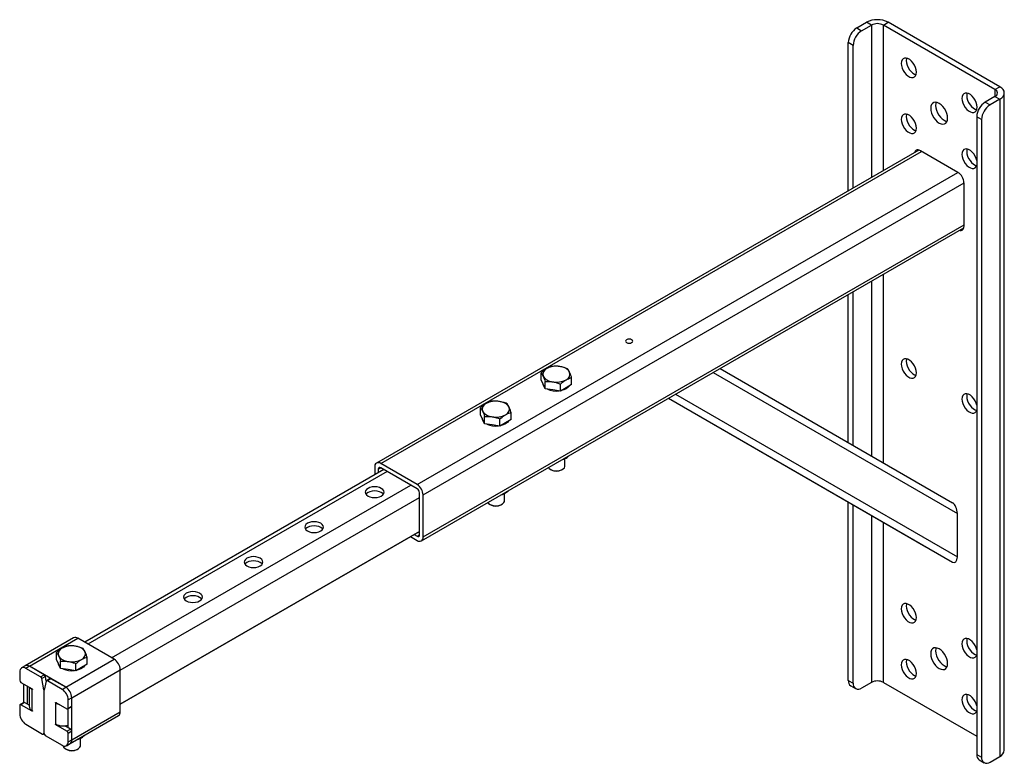
# Model space of a CAD drawing. Units: millimetres. Extents: x -562 to 1572, y -679 to 1526.
# Drawn here: x -440 to 135, y -442 to -8 of the extents above; entities that cross this region are included whole.
import ezdxf

# ---------------------------------------------------------------- set-up
doc = ezdxf.new("R2010")
doc.units = ezdxf.units.MM

msp = doc.modelspace()

# ---------------------------------------------------------------- linework, layer by layer
at = {"color": 7, "linetype": 'Continuous', "lineweight": 25}
for p, q in [((49.09, -12.41), (54.8, -9.12)), ((51.92, -14.04), (57.63, -10.75)), ((57.63, -10.75), (54.8, -9.12)), ((64.6, -10.75), (67.43, -9.12)), ((129.75, -48.36), (64.6, -10.75)), ((132.58, -46.73), (67.43, -9.12)), ((49.09, -12.41), (51.92, -14.04)), ((46.97, -22.62), (44.14, -20.98)), ((44.14, -107.47), (44.14, -20.98)), ((46.97, -105.84), (46.97, -22.62)), ((129.75, -48.36), (132.58, -46.73)), ((135.2, -434.15), (135.2, -50.37)), ((129.75, -52.39), (124.04, -55.68)), ((124.04, -55.68), (126.87, -57.31)), ((132.58, -54.02), (126.87, -57.31)), ((129.75, -52.39), (132.58, -54.02)), ((132.58, -54.02), (132.58, -437.79)), ((121.92, -65.89), (119.1, -64.25)), ((119.1, -64.25), (119.1, -436.6)), ((121.92, -65.89), (121.92, -438.23)), ((85.35, -83.69), (-231.3, -266.48)), ((108.14, -96.71), (86.21, -84.06)), ((111.67, -128.15), (111.67, -102.84)), ((-205.09, -311.89), (111.56, -129.09)), ((46.97, -256.13), (46.97, -166.38)), ((44.14, -254.5), (44.14, -168.01)), ((-30.75, -211.25), (104.95, -289.61)), ((-135.19, -217.92), (-135.19, -213.77)), ((-134, -220.49), (-135.19, -217.92)), ((-117.35, -220.68), (-117.35, -216.53)), ((-132.8, -223.07), (-134, -220.49)), ((-132.8, -223.07), (-132.8, -218.92)), ((-128.34, -223.76), (-132.8, -223.07)), ((-123.88, -224.45), (-128.34, -223.76)), ((-123.88, -224.45), (-123.88, -220.3)), ((-120.61, -222.56), (-123.88, -224.45)), ((-117.35, -220.68), (-120.61, -222.56)), ((-60.76, -228.57), (89.4, -315.28)), ((-170.55, -238.33), (-170.55, -234.18)), ((-169.35, -240.9), (-170.55, -238.33)), ((-168.16, -243.48), (-169.35, -240.9)), ((-168.16, -243.48), (-168.16, -239.33)), ((-159.24, -244.86), (-159.24, -240.71)), ((-152.7, -241.09), (-155.97, -242.97)), ((-152.7, -241.09), (-152.7, -236.94)), ((-163.7, -244.17), (-168.16, -243.48)), ((-159.24, -244.86), (-163.7, -244.17)), ((-155.97, -242.97), (-159.24, -244.86)), ((-121.27, -268.1), (-121.27, -263.85)), ((-232.34, -268.77), (-232.34, -273.39)), ((-230.22, -270), (-230.22, -272.16)), ((-207.59, -278.98), (-228.8, -266.73)), ((-207.59, -281.43), (-228.8, -269.18)), ((-226.93, -270.26), (-401.58, -371.09)), ((-129.81, -270.15), (-129.22, -270.48)), ((-123.32, -270.48), (-122.73, -270.15)), ((-206.17, -308.37), (-206.17, -283.88)), ((-204.05, -309.6), (-204.05, -285.1)), ((-156.63, -288.51), (-156.63, -284.26)), ((-165.16, -290.56), (-164.58, -290.89)), ((-158.68, -290.89), (-158.09, -290.56)), ((44.14, -393.33), (44.14, -289.14)), ((46.97, -394.96), (46.97, -290.78)), ((107.78, -321.27), (107.78, -295.87)), ((-380.83, -407.16), (-206.17, -306.33)), ((-206.17, -306.33), (-380.83, -407.16)), ((-211.48, -309.39), (-207.59, -311.64)), ((-209.36, -308.17), (-207.59, -309.19)), ((89.4, -315.28), (104.95, -324.26)), ((-408.08, -368.54), (-436.36, -384.86)), ((-433.86, -385.11), (-405.58, -368.78)), ((-384.36, -381.03), (-405.58, -368.78)), ((-418.04, -381.2), (-418.04, -377.05)), ((-436.36, -384.86), (-438.48, -386.09)), ((-416.84, -383.78), (-418.04, -381.2)), ((-415.65, -386.35), (-416.84, -383.78)), ((-415.65, -386.35), (-415.65, -382.2)), ((-412.65, -397.36), (-384.36, -381.03)), ((-406.72, -387.73), (-406.72, -383.58)), ((-400.19, -383.96), (-403.46, -385.85)), ((-400.19, -383.96), (-400.19, -379.81)), ((-439.52, -388.38), (-439.52, -393.28)), ((-433.86, -385.11), (-435.98, -386.34)), ((-427.35, -391.32), (-435.98, -386.34)), ((-412.65, -397.36), (-433.86, -385.11)), ((-425.23, -390.09), (-433.86, -385.11)), ((-427.35, -391.32), (-425.23, -390.09)), ((-411.18, -387.04), (-415.65, -386.35)), ((-406.72, -387.73), (-411.18, -387.04)), ((-409.11, -403.48), (-380.83, -387.15)), ((-403.46, -385.85), (-406.72, -387.73)), ((-380.83, -411.65), (-380.83, -387.15)), ((-438.81, -394.5), (-432.29, -398.27)), ((-437.4, -395.32), (-437.4, -406.41)), ((-435.28, -396.54), (-435.28, -407.16)), ((-424.54, -391.12), (-426.66, -392.34)), ((-425.45, -398.95), (-426.66, -392.34)), ((-424.09, -393.83), (-425.31, -399.03)), ((-424.06, -393.73), (-424.54, -391.12)), ((-423.7, -393.43), (-424.17, -393.16)), ((-421.78, -392.32), (-423.9, -393.55)), ((-421.28, -392.37), (-423.4, -393.6)), ((-414.77, -398.58), (-423.4, -393.6)), ((-412.65, -397.36), (-421.28, -392.37)), ((44.14, -393.33), (46.97, -394.96)), ((45.59, -396.53), (48.42, -398.16)), ((57.63, -394.52), (51.92, -397.82)), ((64.6, -394.52), (119.1, -425.98)), ((-434.11, -397.22), (-434.11, -408.38)), ((-432.29, -410.93), (-432.29, -398.68)), ((-425.26, -398.84), (-425.45, -398.95)), ((-425.45, -398.95), (-425.45, -424.26)), ((-425.31, -424.34), (-425.31, -399.03)), ((-414.77, -398.58), (-412.65, -397.36)), ((-439.52, -407.97), (-439.52, -412.87)), ((-437.19, -406.29), (-439.31, -407.52)), ((-436.69, -406.34), (-438.81, -407.57)), ((-432.29, -411.33), (-438.81, -407.57)), ((-434.11, -407.83), (-436.69, -406.34)), ((-418.47, -406.25), (-411.94, -410.01)), ((-418.47, -418.9), (-418.47, -406.65)), ((-409.11, -403.48), (-411.23, -404.71)), ((-411.23, -409.6), (-411.23, -404.71)), ((-409.11, -427.98), (-409.11, -403.48)), ((-409.11, -408.38), (-409.11, -403.48)), ((-411.44, -410.06), (-409.32, -408.84)), ((-411.23, -409.6), (-409.11, -408.38)), ((-411.23, -421.04), (-411.23, -409.94)), ((-409.11, -427.98), (-380.83, -411.65)), ((-435.98, -419), (-426.15, -424.67)), ((-411.94, -423.08), (-418.47, -419.31)), ((-410.15, -430.27), (-381.87, -413.94)), ((-425.65, -424.72), (-425.29, -424.51)), ((-409.82, -421.85), (-413.17, -419.92)), ((-411.94, -423.08), (-409.82, -421.85)), ((-409.11, -423.08), (-411.23, -424.3)), ((-411.23, -429.2), (-411.23, -424.3)), ((-409.11, -427.98), (-409.11, -423.08)), ((-424.6, -425.57), (-414.77, -431.24)), ((-412.27, -431.49), (-410.15, -430.27)), ((-411.23, -429.2), (-409.11, -427.98)), ((-404.11, -431.39), (-404.11, -427.13)), ((-412.65, -433.43), (-412.06, -433.76)), ((-406.16, -433.76), (-405.58, -433.43)), ((119.1, -436.6), (121.92, -438.23)), ((120.55, -439.8), (123.37, -441.43)), ((126.87, -441.09), (132.58, -437.79))]:
    msp.add_line(p, q, dxfattribs=at)
at = {"color": 8, "linetype": 'Continuous', "lineweight": 25}
for p, q in [((57.63, -10.75), (57.63, -99.69)), ((64.6, -95.66), (64.6, -10.75)), ((129.75, -48.36), (129.75, -52.39)), ((-228.8, -266.73), (86.92, -84.47)), ((-207.59, -278.98), (108.14, -96.71)), ((-204.05, -285.1), (111.67, -102.84)), ((-204.05, -309.6), (111.67, -127.33)), ((57.63, -160.22), (57.63, -262.28)), ((64.6, -266.31), (64.6, -156.2)), ((-34.75, -213.56), (107.78, -295.87)), ((-60.75, -228.56), (104.95, -324.26)), ((-56.75, -226.26), (107.78, -321.27)), ((-230.22, -270), (-228.8, -269.18)), ((-225.1, -271.32), (-399.76, -372.14)), ((-385.94, -380.12), (-211.29, -279.29)), ((-380.83, -387.34), (-206.17, -286.51)), ((57.63, -296.93), (57.63, -394.52)), ((64.6, -394.52), (64.6, -300.96)), ((-207.59, -309.19), (-206.17, -308.37)), ((-432.11, -398.57), (-432.29, -398.68)), ((-418.12, -406.45), (-418.47, -406.65)), ((-432.11, -411.23), (-432.29, -411.33)), ((-418.1, -419.1), (-418.47, -419.31)), ((-425.45, -424.26), (-425.31, -424.18))]:
    msp.add_line(p, q, dxfattribs=at)
at = {"color": 7, "linetype": 'Continuous', "lineweight": 25, "flags": 128}
for points in [[(83.92, -38.23), (83.79, -36.94), (83.41, -35.57), (82.81, -34.21), (82.01, -32.93), (81.06, -31.81), (80.03, -30.92), (78.96, -30.31), (77.93, -30), (76.99, -30.03), (76.19, -30.39), (75.58, -31.05), (75.21, -31.98), (75.08, -33.13), (75.21, -34.42), (75.58, -35.79), (76.19, -37.16), (76.99, -38.43), (77.93, -39.55), (78.96, -40.44), (80.03, -41.05), (81.06, -41.36), (82.01, -41.33), (82.81, -40.97), (83.41, -40.31), (83.79, -39.38), (83.92, -38.23)], [(78.12, -30.04), (78.03, -30.35), (77.91, -31.5), (78.03, -32.79), (78.41, -34.16), (79.02, -35.52), (79.82, -36.8), (80.76, -37.91), (81.79, -38.81), (82.86, -39.42), (83.7, -39.69)], [(119.27, -58.64), (119.14, -57.35), (118.77, -55.98), (118.16, -54.62), (117.36, -53.34), (116.42, -52.22), (115.39, -51.33), (114.32, -50.72), (113.29, -50.41), (112.34, -50.44), (111.54, -50.8), (110.94, -51.46), (110.56, -52.39), (110.43, -53.54), (110.56, -54.84), (110.94, -56.2), (111.54, -57.57), (112.34, -58.84), (113.29, -59.96), (114.32, -60.85), (115.39, -61.46), (116.42, -61.77), (117.36, -61.74), (118.16, -61.38), (118.77, -60.72), (119.14, -59.79), (119.27, -58.64)], [(113.48, -50.45), (113.39, -50.76), (113.26, -51.91), (113.39, -53.2), (113.77, -54.57), (114.37, -55.93), (115.17, -57.21), (116.11, -58.33), (117.15, -59.22), (118.21, -59.83), (119.05, -60.1)], [(132.58, -54.02), (133.69, -53.24), (134.52, -52.35), (135.02, -51.38), (135.2, -50.37), (135.02, -49.37), (134.52, -48.4), (133.69, -47.51), (132.58, -46.73)], [(102.12, -65.07), (102, -63.73), (101.63, -62.31), (101.04, -60.89), (100.26, -59.53), (99.32, -58.31), (98.28, -57.28), (97.17, -56.5), (96.07, -56.01), (95.03, -55.83), (94.09, -55.97), (93.3, -56.42), (92.72, -57.16), (92.35, -58.16), (92.23, -59.36), (92.35, -60.7), (92.72, -62.12), (93.3, -63.55), (94.09, -64.9), (95.03, -66.13), (96.07, -67.15), (97.17, -67.93), (98.28, -68.42), (99.32, -68.61), (100.26, -68.47), (101.04, -68.01), (101.63, -67.27), (102, -66.27), (102.12, -65.07)], [(95.39, -55.85), (95.18, -56.53), (95.05, -57.73), (95.18, -59.07), (95.54, -60.49), (96.13, -61.91), (96.92, -63.27), (97.86, -64.49), (98.9, -65.52), (100, -66.3), (101.1, -66.79), (101.79, -66.95)], [(83.92, -70.89), (83.79, -69.6), (83.41, -68.23), (82.81, -66.87), (82.01, -65.59), (81.06, -64.48), (80.03, -63.58), (78.96, -62.97), (77.93, -62.67), (76.99, -62.69), (76.19, -63.05), (75.58, -63.71), (75.21, -64.64), (75.08, -65.79), (75.21, -67.09), (75.58, -68.45), (76.19, -69.82), (76.99, -71.09), (77.93, -72.21), (78.96, -73.1), (80.03, -73.72), (81.06, -74.02), (82.01, -73.99), (82.81, -73.64), (83.41, -72.97), (83.79, -72.04), (83.92, -70.89)], [(78.12, -62.7), (78.03, -63.01), (77.91, -64.16), (78.03, -65.45), (78.41, -66.82), (79.02, -68.18), (79.82, -69.46), (80.76, -70.58), (81.79, -71.47), (82.86, -72.08), (83.7, -72.35)], [(86.21, -84.06), (85.52, -83.74), (84.86, -83.59), (84.25, -83.61), (83.71, -83.81), (83.28, -84.18), (82.95, -84.69), (82.79, -85.16)], [(119.1, -89.77), (118.77, -88.64), (118.16, -87.28), (117.36, -86), (116.42, -84.89), (115.39, -83.99), (114.32, -83.38), (113.29, -83.08), (112.34, -83.1), (111.54, -83.46), (110.94, -84.12), (110.56, -85.05), (110.43, -86.2), (110.56, -87.5), (110.94, -88.87), (111.54, -90.23), (112.34, -91.5), (113.29, -92.62), (114.32, -93.51), (115.39, -94.13), (116.42, -94.43), (117.36, -94.4), (118.16, -94.05), (118.77, -93.38), (119.1, -92.63)], [(113.48, -83.11), (113.39, -83.42), (113.26, -84.57), (113.39, -85.86), (113.77, -87.23), (114.37, -88.59), (115.17, -89.87), (116.11, -90.99), (117.15, -91.88), (118.21, -92.49), (119.1, -92.77)], [(109, -130.57), (109.49, -130.66), (110.1, -130.64), (110.63, -130.44), (111.07, -130.08), (111.4, -129.56), (111.6, -128.91), (111.67, -128.15)], [(-85.33, -196.15), (-84.65, -196.42), (-83.84, -196.51), (-83.04, -196.42), (-82.36, -196.15), (-81.9, -195.76), (-81.74, -195.3), (-81.9, -194.83), (-82.36, -194.44), (-83.04, -194.18), (-83.84, -194.08), (-84.65, -194.18), (-85.33, -194.44), (-85.78, -194.83), (-85.94, -195.3), (-85.78, -195.76), (-85.33, -196.15)], [(83.92, -213.79), (83.79, -212.49), (83.41, -211.12), (82.81, -209.76), (82.01, -208.49), (81.06, -207.37), (80.03, -206.48), (78.96, -205.86), (77.93, -205.56), (76.99, -205.59), (76.19, -205.94), (75.58, -206.61), (75.21, -207.54), (75.08, -208.69), (75.21, -209.98), (75.58, -211.35), (76.19, -212.71), (76.99, -213.99), (77.93, -215.1), (78.96, -216), (80.03, -216.61), (81.06, -216.91), (82.01, -216.89), (82.81, -216.53), (83.41, -215.87), (83.79, -214.94), (83.92, -213.79)], [(78.12, -205.59), (78.03, -205.91), (77.91, -207.05), (78.03, -208.35), (78.41, -209.72), (79.02, -211.08), (79.82, -212.35), (80.76, -213.47), (81.79, -214.36), (82.86, -214.98), (83.7, -215.25)], [(-120.61, -223.05), (-121.96, -223.68), (-123.19, -224.05)], [(-118.89, -221.57), (-119.53, -222.28), (-120.61, -223.05)], [(119.1, -232.67), (118.77, -231.53), (118.16, -230.17), (117.36, -228.9), (116.42, -227.78), (115.39, -226.89), (114.32, -226.27), (113.29, -225.97), (112.34, -226), (111.54, -226.35), (110.94, -227.02), (110.56, -227.95), (110.43, -229.1), (110.56, -230.39), (110.94, -231.76), (111.54, -233.12), (112.34, -234.4), (113.29, -235.51), (114.32, -236.41), (115.39, -237.02), (116.42, -237.32), (117.36, -237.3), (118.16, -236.94), (118.77, -236.28), (119.1, -235.53)], [(113.48, -226), (113.39, -226.32), (113.26, -227.46), (113.39, -228.76), (113.77, -230.13), (114.37, -231.49), (115.17, -232.77), (116.11, -233.88), (117.15, -234.77), (118.21, -235.39), (119.1, -235.67)], [(-155.97, -243.46), (-157.32, -244.09), (-158.54, -244.46)], [(-154.24, -241.98), (-154.89, -242.69), (-155.97, -243.46)], [(-130.97, -269.1), (-130.45, -269.69), (-129.56, -270.28), (-128.42, -270.71), (-127.12, -270.95), (-125.76, -270.98), (-124.44, -270.79), (-123.25, -270.4), (-122.29, -269.85), (-121.62, -269.16), (-121.3, -268.4), (-121.27, -268.1)], [(-236.23, -285.71), (-235.09, -286.22), (-233.76, -286.54), (-232.34, -286.64), (-230.91, -286.54), (-229.59, -286.22), (-228.45, -285.71), (-227.57, -285.06), (-227.02, -284.29), (-226.84, -283.47), (-227.02, -282.65), (-227.57, -281.88), (-228.45, -281.22), (-229.59, -280.72), (-230.91, -280.4), (-232.34, -280.29), (-233.76, -280.4), (-235.09, -280.72), (-236.23, -281.22), (-237.1, -281.88), (-237.65, -282.65), (-237.84, -283.47), (-237.65, -284.29), (-237.1, -285.06), (-236.23, -285.71)], [(-227.26, -284.69), (-227.57, -284.33), (-228.45, -283.67), (-229.59, -283.17), (-230.91, -282.85), (-232.34, -282.74), (-233.76, -282.85), (-235.09, -283.17), (-236.23, -283.67), (-237.1, -284.33), (-237.41, -284.69)], [(-166.32, -289.51), (-165.81, -290.1), (-164.91, -290.69), (-163.77, -291.12), (-162.48, -291.36), (-161.11, -291.39), (-159.79, -291.2), (-158.61, -290.81), (-157.64, -290.26), (-156.97, -289.57), (-156.65, -288.81), (-156.63, -288.51)], [(-271.58, -306.12), (-270.44, -306.63), (-269.12, -306.95), (-267.69, -307.05), (-266.27, -306.95), (-264.94, -306.63), (-263.8, -306.12), (-262.93, -305.47), (-262.38, -304.7), (-262.19, -303.88), (-262.38, -303.06), (-262.93, -302.29), (-263.8, -301.63), (-264.94, -301.13), (-266.27, -300.81), (-267.69, -300.7), (-269.12, -300.81), (-270.44, -301.13), (-271.58, -301.63), (-272.46, -302.29), (-273, -303.06), (-273.19, -303.88), (-273, -304.7), (-272.46, -305.47), (-271.58, -306.12)], [(-262.62, -305.1), (-262.93, -304.74), (-263.8, -304.08), (-264.94, -303.58), (-266.27, -303.26), (-267.69, -303.15), (-269.12, -303.26), (-270.44, -303.58), (-271.58, -304.08), (-272.46, -304.74), (-272.77, -305.1)], [(-306.94, -326.53), (-305.8, -327.04), (-304.47, -327.36), (-303.05, -327.46), (-301.62, -327.36), (-300.3, -327.04), (-299.16, -326.53), (-298.28, -325.88), (-297.73, -325.11), (-297.55, -324.29), (-297.73, -323.47), (-298.28, -322.7), (-299.16, -322.04), (-300.3, -321.54), (-301.62, -321.22), (-303.05, -321.11), (-304.47, -321.22), (-305.8, -321.54), (-306.94, -322.04), (-307.81, -322.7), (-308.36, -323.47), (-308.55, -324.29), (-308.36, -325.11), (-307.81, -325.88), (-306.94, -326.53)], [(-297.97, -325.51), (-298.28, -325.15), (-299.16, -324.49), (-300.3, -323.99), (-301.62, -323.67), (-303.05, -323.56), (-304.47, -323.67), (-305.8, -323.99), (-306.94, -324.49), (-307.81, -325.15), (-308.12, -325.51)], [(-342.29, -346.94), (-341.15, -347.45), (-339.83, -347.77), (-338.4, -347.87), (-336.98, -347.77), (-335.65, -347.45), (-334.51, -346.94), (-333.64, -346.29), (-333.09, -345.52), (-332.9, -344.7), (-333.09, -343.88), (-333.64, -343.11), (-334.51, -342.45), (-335.65, -341.95), (-336.98, -341.63), (-338.4, -341.52), (-339.83, -341.63), (-341.15, -341.95), (-342.29, -342.45), (-343.17, -343.11), (-343.72, -343.88), (-343.9, -344.7), (-343.72, -345.52), (-343.17, -346.29), (-342.29, -346.94)], [(-333.33, -345.92), (-333.64, -345.56), (-334.51, -344.9), (-335.65, -344.4), (-336.98, -344.08), (-338.4, -343.97), (-339.83, -344.08), (-341.15, -344.4), (-342.29, -344.9), (-343.17, -345.56), (-343.48, -345.92)], [(83.92, -356.68), (83.79, -355.39), (83.41, -354.02), (82.81, -352.66), (82.01, -351.38), (81.06, -350.26), (80.03, -349.37), (78.96, -348.76), (77.93, -348.46), (76.99, -348.48), (76.19, -348.84), (75.58, -349.5), (75.21, -350.43), (75.08, -351.58), (75.21, -352.88), (75.58, -354.24), (76.19, -355.61), (76.99, -356.88), (77.93, -358), (78.96, -358.89), (80.03, -359.51), (81.06, -359.81), (82.01, -359.78), (82.81, -359.43), (83.41, -358.76), (83.79, -357.83), (83.92, -356.68)], [(78.12, -348.49), (78.03, -348.8), (77.91, -349.95), (78.03, -351.24), (78.41, -352.61), (79.02, -353.97), (79.82, -355.25), (80.76, -356.37), (81.79, -357.26), (82.86, -357.87), (83.7, -358.14)], [(119.1, -375.56), (118.77, -374.43), (118.16, -373.07), (117.36, -371.79), (116.42, -370.67), (115.39, -369.78), (114.32, -369.17), (113.29, -368.87), (112.34, -368.89), (111.54, -369.25), (110.94, -369.91), (110.56, -370.84), (110.43, -371.99), (110.56, -373.29), (110.94, -374.65), (111.54, -376.02), (112.34, -377.29), (113.29, -378.41), (114.32, -379.3), (115.39, -379.92), (116.42, -380.22), (117.36, -380.19), (118.16, -379.84), (118.77, -379.17), (119.1, -378.42)], [(113.48, -368.9), (113.39, -369.21), (113.26, -370.36), (113.39, -371.65), (113.77, -373.02), (114.37, -374.38), (115.17, -375.66), (116.11, -376.78), (117.15, -377.67), (118.21, -378.28), (119.1, -378.56)], [(102.12, -383.52), (102, -382.18), (101.63, -380.76), (101.04, -379.34), (100.26, -377.98), (99.32, -376.76), (98.28, -375.73), (97.17, -374.95), (96.07, -374.46), (95.03, -374.28), (94.09, -374.42), (93.3, -374.87), (92.72, -375.61), (92.35, -376.61), (92.23, -377.81), (92.35, -379.15), (92.72, -380.57), (93.3, -382), (94.09, -383.35), (95.03, -384.58), (96.07, -385.6), (97.17, -386.38), (98.28, -386.88), (99.32, -387.06), (100.26, -386.92), (101.04, -386.47), (101.63, -385.72), (102, -384.73), (102.12, -383.52)], [(95.39, -374.31), (95.18, -374.98), (95.05, -376.18)], [(95.05, -376.18), (95.18, -377.52), (95.54, -378.94), (96.13, -380.36), (96.92, -381.72), (97.86, -382.94), (98.9, -383.97), (100, -384.75), (101.1, -385.24), (101.79, -385.4)], [(-401.73, -384.85), (-402.37, -385.56), (-403.46, -386.34)], [(83.92, -389.34), (83.79, -388.05), (83.41, -386.68), (82.81, -385.32), (82.01, -384.04), (81.06, -382.93), (80.03, -382.03), (78.96, -381.42), (77.93, -381.12), (76.99, -381.14), (76.19, -381.5), (75.58, -382.16), (75.21, -383.09), (75.08, -384.24), (75.21, -385.54), (75.58, -386.91), (76.19, -388.27), (76.99, -389.54), (77.93, -390.66), (78.96, -391.55), (80.03, -392.17), (81.06, -392.47), (82.01, -392.44), (82.81, -392.09), (83.41, -391.42), (83.79, -390.49), (83.92, -389.34)], [(78.12, -381.15), (78.03, -381.46), (77.91, -382.61), (78.03, -383.9), (78.41, -385.27), (79.02, -386.63), (79.82, -387.91), (80.76, -389.03), (81.79, -389.92), (82.86, -390.53), (83.7, -390.8)], [(-403.46, -386.34), (-404.81, -386.96), (-406.03, -387.33)], [(-423.4, -393.6), (-423.52, -393.54), (-423.64, -393.51), (-423.74, -393.5), (-423.84, -393.52), (-423.93, -393.56), (-424, -393.63), (-424.06, -393.72), (-424.09, -393.83)], [(-432.29, -398.27), (-432.22, -398.32), (-432.16, -398.4), (-432.12, -398.49), (-432.11, -398.57), (-432.12, -398.65), (-432.16, -398.69), (-432.22, -398.7), (-432.29, -398.68)], [(119.1, -408.22), (118.77, -407.09), (118.16, -405.73), (117.36, -404.45), (116.42, -403.34), (115.39, -402.44), (114.32, -401.83), (113.29, -401.53), (112.34, -401.55), (111.54, -401.91), (110.94, -402.57), (110.56, -403.51), (110.43, -404.65), (110.56, -405.95), (110.94, -407.32), (111.54, -408.68), (112.34, -409.95), (113.29, -411.07), (114.32, -411.96), (115.39, -412.58), (116.42, -412.88), (117.36, -412.85), (118.16, -412.5), (118.77, -411.83), (119.1, -411.08)], [(113.48, -401.56), (113.39, -401.87), (113.26, -403.02), (113.39, -404.31), (113.77, -405.68), (114.37, -407.05), (115.17, -408.32), (116.11, -409.44), (117.15, -410.33), (118.21, -410.94), (119.1, -411.22)], [(-418.47, -406.65), (-418.54, -406.6), (-418.59, -406.52), (-418.63, -406.43), (-418.65, -406.35), (-418.63, -406.28), (-418.59, -406.23), (-418.54, -406.22), (-418.47, -406.25)], [(-432.29, -410.93), (-432.22, -410.98), (-432.16, -411.06), (-432.12, -411.15), (-432.11, -411.23), (-432.12, -411.3), (-432.16, -411.35), (-432.22, -411.36), (-432.29, -411.33)], [(-418.47, -419.31), (-418.54, -419.26), (-418.59, -419.18), (-418.63, -419.09), (-418.65, -419), (-418.63, -418.93), (-418.59, -418.89), (-418.54, -418.88), (-418.47, -418.9)], [(-414.11, -431.55), (-413.88, -432.26), (-413.29, -432.97), (-412.4, -433.56), (-411.26, -433.99), (-409.96, -434.23), (-408.6, -434.26), (-407.28, -434.07), (-406.09, -433.69), (-405.13, -433.13), (-404.46, -432.44), (-404.14, -431.68), (-404.11, -431.39)]]:
    msp.add_lwpolyline(points, dxfattribs=at)
at = {"color": 7, "linetype": 'Continuous', "lineweight": 25}
for centre, radius, start, end in [((61.11, -21.3), 13.73, 62.60966, 117.39033), ((61.11, -17.48), 7.58, 62.60967, 117.39032), ((54.89, -21.47), 10.76, 122.60543, 177.39457), ((57.72, -23.11), 10.76, 122.60543, 177.39457), ((128.99, -50.37), 2.15, 290.78344, 69.2166), ((129.84, -64.74), 10.76, 122.60543, 177.39457), ((132.67, -66.38), 10.76, 122.60543, 177.39457), ((103.99, -103.19), 7.68, 2.60547, 57.39447), ((-130.68, -214.59), 3.52, 110.74193, 199.46112), ((-126.28, -222.2), 12.28, 80.22884, 117.35724), ((-124.64, -217.39), 7.3, 33.43889, 86.56648), ((-127.9, -211.73), 7.3, 213.43889, 266.56648), ((-126.26, -206.92), 12.28, 260.22884, 297.35724), ((-121.86, -214.54), 3.52, 290.74193, 19.46112), ((-130.95, -219.63), 3.33, 184.81723, 224.98026), ((-126.3, -211.94), 12.48, 245.64083, 277.27596), ((-166.04, -235), 3.52, 110.74249, 199.46056), ((-161.64, -242.61), 12.28, 80.22879, 117.3573), ((-159.99, -237.8), 7.3, 33.43865, 86.56673), ((-157.21, -234.95), 3.52, 290.74178, 19.46128), ((-166.3, -240.04), 3.33, 184.81542, 224.98086), ((-163.26, -232.14), 7.3, 213.43953, 266.56585), ((-161.61, -227.33), 12.28, 260.22909, 297.357), ((-161.66, -232.35), 12.48, 245.64028, 277.27625), ((-230.18, -268.42), 2.18, 50.79664, 189.21402), ((-229.35, -269.86), 0.873, 50.79708, 189.21381), ((-126.27, -264.95), 6.27, 241.93816, 298.06187), ((-211.73, -285.45), 7.68, 2.60548, 57.39455), ((-209.24, -284.02), 3.07, 2.60562, 57.39434), ((-161.63, -285.36), 6.27, 241.93832, 298.06172), ((-207.04, -308.51), 0.873, 230.79634, 9.21418), ((-206.21, -309.95), 2.18, 230.79678, 9.21402), ((-409.13, -385.49), 12.28, 80.22901, 117.35708), ((-407.04, -370.83), 2.51, 54.38229, 114.30703), ((-407.48, -380.67), 7.3, 33.43928, 86.56609), ((-413.52, -377.87), 3.52, 110.74229, 199.46077), ((-410.75, -375.01), 7.3, 213.43928, 266.56609), ((-404.7, -377.82), 3.52, 290.74229, 19.46077), ((-435.33, -387.16), 2.51, 54.38229, 114.30703), ((-413.79, -382.91), 3.33, 184.81842, 224.97907), ((-409.1, -370.2), 12.28, 260.22901, 297.35708), ((-388.51, -387.5), 7.68, 2.60548, 57.39455), ((-437.36, -388.03), 2.18, 50.79664, 189.21402), ((-426.08, -391.41), 1.57, 10.66992, 57.06734), ((-409.14, -375.22), 12.48, 245.641, 277.27527), ((-437.98, -393.21), 1.54, 182.60519, 237.39474), ((-428.2, -392.63), 1.57, 10.66992, 57.06734), ((-421.58, -392.78), 0.506, 54.56251, 114.12737), ((47.57, -393.7), 3.45, 173.70217, 234.98559), ((49.99, -395.45), 3.06, 170.78588, 309.20337), ((61.11, -401.25), 7.58, 62.60967, 117.39032), ((-430.4, -395.13), 4.01, 215.68784, 242.00101), ((-418.91, -405.05), 7.68, 2.60548, 57.39455), ((-416.79, -403.83), 7.68, 2.60548, 57.39455), ((-439.09, -407.9), 0.437, 50.79633, 189.2146), ((-436.98, -406.75), 0.503, 54.38064, 114.30913), ((-414.64, -399.75), 7.89, 241.00841, 257.25018), ((-431.84, -412.52), 7.68, 182.60549, 237.39449), ((-430.99, -408.07), 3.13, 185.69314, 245.62664), ((-411.67, -409.67), 0.437, 230.79633, 9.2146), ((-409.6, -408.43), 0.492, 304.96776, 6.34467), ((-383.29, -411.91), 2.48, 305.17929, 6.13294), ((-414.04, -410.32), 9.66, 242.68896, 286.86293), ((-425.88, -424.33), 0.437, 230.79709, 9.21386), ((-423.77, -424.27), 1.54, 182.6056, 237.39434), ((-412.77, -424.37), 1.54, 2.60519, 57.39474), ((-410.65, -423.15), 1.54, 2.60519, 57.39474), ((-413.39, -429.55), 2.18, 230.79678, 9.21402), ((-411.58, -428.24), 2.48, 305.17929, 6.13294), ((-411.5, -428.27), 2.41, 304.23177, 7.08046), ((-409.11, -428.23), 6.27, 241.93711, 298.06245), ((122.53, -436.97), 3.45, 173.70217, 234.98559), ((130.73, -433.7), 4.49, 294.37462, 354.30527), ((124.94, -438.72), 3.06, 170.78588, 309.20337)]:
    msp.add_arc(centre, radius, start, end, dxfattribs=at)
for centre, start_param, end_param in [((104.95, -294.23), 4.234807, 5.805604), ((104.95, -319.64), 2.664011, 4.234807)]:
    msp.add_ellipse(centre, major_axis=(-1.3, 4.85), ratio=0.517638, start_param=start_param, end_param=end_param, dxfattribs=at)
for points, knots in [([(-131.93, -211.3), (-132.16, -211.44), (-133.27, -212.1), (-134.35, -213.03), (-135.19, -213.77)], [0, 0, 0, 0, 0.214377, 1, 1, 1, 1]), ([(-128.66, -209.99), (-128.86, -210.05), (-129.93, -210.31), (-131.03, -210.86), (-131.93, -211.3)], [0, 0, 0, 0, 0.188695, 1, 1, 1, 1]), ([(-124.2, -210.1), (-124.31, -210.09), (-125.11, -209.97), (-126.62, -209.86), (-127.98, -209.95), (-128.66, -209.99)], [0, 0, 0, 0, 0.070085, 0.530781, 1, 1, 1, 1]), ([(-119.74, -211.37), (-120.46, -211.1), (-121.93, -210.54), (-123.44, -210.25), (-124.2, -210.1)], [0, 0, 0, 0, 0.495458, 1, 1, 1, 1]), ([(-118.54, -213.37), (-118.57, -213.31), (-118.79, -212.85), (-119.19, -212.11), (-119.56, -211.62), (-119.74, -211.37)], [0, 0, 0, 0, 0.070085, 0.530781, 1, 1, 1, 1]), ([(-135.19, -213.77), (-135, -214.02), (-134.61, -214.54), (-134.2, -215.35), (-134, -215.76)], [0, 0, 0, 0, 0.495458, 1, 1, 1, 1]), ([(-134, -215.76), (-133.97, -215.82), (-133.76, -216.29), (-133.35, -217.29), (-132.99, -218.37), (-132.8, -218.92)], [0, 0, 0, 0, 0.070085, 0.530781, 1, 1, 1, 1]), ([(-123.88, -220.3), (-123.03, -219.56), (-121.96, -218.63), (-120.85, -217.97), (-120.61, -217.83)], [0, 0, 0, 0, 0.785623, 1, 1, 1, 1]), ([(-120.61, -217.83), (-119.72, -217.39), (-118.61, -216.84), (-117.55, -216.58), (-117.35, -216.53)], [0, 0, 0, 0, 0.811305, 1, 1, 1, 1]), ([(-117.35, -216.53), (-117.54, -215.94), (-117.93, -214.77), (-118.34, -213.84), (-118.54, -213.37)], [0, 0, 0, 0, 0.495458, 1, 1, 1, 1]), ([(-132.8, -218.92), (-132.08, -218.87), (-130.62, -218.76), (-129.1, -218.94), (-128.34, -219.02)], [0, 0, 0, 0, 0.495458, 1, 1, 1, 1]), ([(-128.34, -219.02), (-128.24, -219.04), (-127.43, -219.17), (-125.92, -219.53), (-124.57, -220.04), (-123.88, -220.3)], [0, 0, 0, 0, 0.070085, 0.530781, 1, 1, 1, 1]), ([(-167.28, -231.71), (-167.52, -231.85), (-168.62, -232.51), (-169.7, -233.44), (-170.55, -234.18)], [0, 0, 0, 0, 0.214377, 1, 1, 1, 1]), ([(-170.55, -234.18), (-170.35, -234.43), (-169.96, -234.95), (-169.56, -235.76), (-169.35, -236.17)], [0, 0, 0, 0, 0.495458, 1, 1, 1, 1]), ([(-164.02, -230.4), (-164.22, -230.46), (-165.28, -230.72), (-166.39, -231.27), (-167.28, -231.71)], [0, 0, 0, 0, 0.1887, 1, 1, 1, 1]), ([(-159.56, -230.51), (-159.66, -230.5), (-160.46, -230.38), (-161.97, -230.27), (-163.33, -230.36), (-164.02, -230.4)], [0, 0, 0, 0, 0.070085, 0.530783, 1, 1, 1, 1]), ([(-155.09, -231.79), (-155.82, -231.51), (-157.28, -230.95), (-158.79, -230.66), (-159.56, -230.51)], [0, 0, 0, 0, 0.495458, 1, 1, 1, 1]), ([(-153.9, -233.78), (-153.93, -233.72), (-154.14, -233.26), (-154.55, -232.52), (-154.91, -232.03), (-155.09, -231.79)], [0, 0, 0, 0, 0.070088, 0.530785, 1, 1, 1, 1]), ([(-152.7, -236.94), (-152.9, -236.35), (-153.29, -235.18), (-153.69, -234.25), (-153.9, -233.78)], [0, 0, 0, 0, 0.495459, 1, 1, 1, 1]), ([(-169.35, -236.17), (-169.33, -236.23), (-169.11, -236.7), (-168.71, -237.7), (-168.34, -238.78), (-168.16, -239.33)], [0, 0, 0, 0, 0.070085, 0.530783, 1, 1, 1, 1]), ([(-168.16, -239.33), (-167.43, -239.28), (-165.97, -239.17), (-164.46, -239.35), (-163.7, -239.43)], [0, 0, 0, 0, 0.495459, 1, 1, 1, 1]), ([(-163.7, -239.43), (-163.59, -239.45), (-162.79, -239.58), (-161.28, -239.94), (-159.92, -240.45), (-159.24, -240.71)], [0, 0, 0, 0, 0.070088, 0.530784, 1, 1, 1, 1]), ([(-159.24, -240.71), (-158.39, -239.98), (-157.31, -239.04), (-156.21, -238.38), (-155.97, -238.24)], [0, 0, 0, 0, 0.785623, 1, 1, 1, 1]), ([(-155.97, -238.24), (-155.07, -237.8), (-153.97, -237.26), (-152.9, -236.99), (-152.7, -236.94)], [0, 0, 0, 0, 0.8113, 1, 1, 1, 1]), ([(-122.93, -264.46), (-122.59, -264.37), (-121.74, -264.14), (-120.54, -263.54), (-119.52, -262.86), (-119.06, -262.32), (-118.9, -262.13)], [0, 0, 0, 0, 0.203122, 0.511559, 0.824389, 1, 1, 1, 1]), ([(-158.28, -284.87), (-157.94, -284.78), (-157.09, -284.55), (-155.9, -283.95), (-154.87, -283.27), (-154.42, -282.73), (-154.26, -282.54)], [0, 0, 0, 0, 0.2031273, 0.511559, 0.8243939, 1, 1, 1, 1]), ([(-411.5, -373.28), (-411.71, -373.33), (-412.77, -373.6), (-413.87, -374.14), (-414.77, -374.58)], [0, 0, 0, 0, 0.1886939, 1, 1, 1, 1]), ([(-407.04, -373.38), (-407.15, -373.37), (-407.95, -373.25), (-409.46, -373.14), (-410.82, -373.23), (-411.5, -373.28)], [0, 0, 0, 0, 0.070085, 0.530786, 1, 1, 1, 1]), ([(-402.58, -374.66), (-403.31, -374.38), (-404.77, -373.83), (-406.28, -373.53), (-407.04, -373.38)], [0, 0, 0, 0, 0.495456, 1, 1, 1, 1]), ([(-414.77, -374.58), (-415.01, -374.72), (-416.11, -375.38), (-417.19, -376.32), (-418.04, -377.05)], [0, 0, 0, 0, 0.21437, 1, 1, 1, 1]), ([(-418.04, -377.05), (-417.84, -377.3), (-417.45, -377.82), (-417.05, -378.63), (-416.84, -379.04)], [0, 0, 0, 0, 0.495456, 1, 1, 1, 1]), ([(-416.84, -379.04), (-416.81, -379.1), (-416.6, -379.57), (-416.19, -380.57), (-415.83, -381.65), (-415.65, -382.2)], [0, 0, 0, 0, 0.070085, 0.53078, 1, 1, 1, 1]), ([(-401.39, -376.65), (-401.41, -376.59), (-401.63, -376.13), (-402.03, -375.39), (-402.4, -374.9), (-402.58, -374.66)], [0, 0, 0, 0, 0.0700854, 0.5307862, 1, 1, 1, 1]), ([(-400.19, -379.81), (-400.38, -379.23), (-400.78, -378.05), (-401.18, -377.12), (-401.39, -376.65)], [0, 0, 0, 0, 0.495456, 1, 1, 1, 1]), ([(-415.65, -382.2), (-414.92, -382.15), (-413.46, -382.04), (-411.95, -382.22), (-411.18, -382.3)], [0, 0, 0, 0, 0.495456, 1, 1, 1, 1]), ([(-411.18, -382.3), (-411.08, -382.32), (-410.28, -382.45), (-408.77, -382.81), (-407.41, -383.32), (-406.72, -383.58)], [0, 0, 0, 0, 0.070085, 0.530786, 1, 1, 1, 1]), ([(-406.72, -383.58), (-405.88, -382.85), (-404.8, -381.92), (-403.69, -381.25), (-403.46, -381.11)], [0, 0, 0, 0, 0.78563, 1, 1, 1, 1]), ([(-403.46, -381.11), (-402.56, -380.67), (-401.45, -380.13), (-400.39, -379.86), (-400.19, -379.81)], [0, 0, 0, 0, 0.8113061, 1, 1, 1, 1]), ([(-405.77, -427.74), (-405.43, -427.65), (-404.58, -427.42), (-403.39, -426.82), (-402.36, -426.14), (-401.91, -425.61), (-401.74, -425.41)], [0, 0, 0, 0, 0.203122, 0.511559, 0.824383, 1, 1, 1, 1])]:
    msp.add_open_spline(points, degree=3, knots=knots, dxfattribs=at)

doc.saveas('drawing.dxf')
